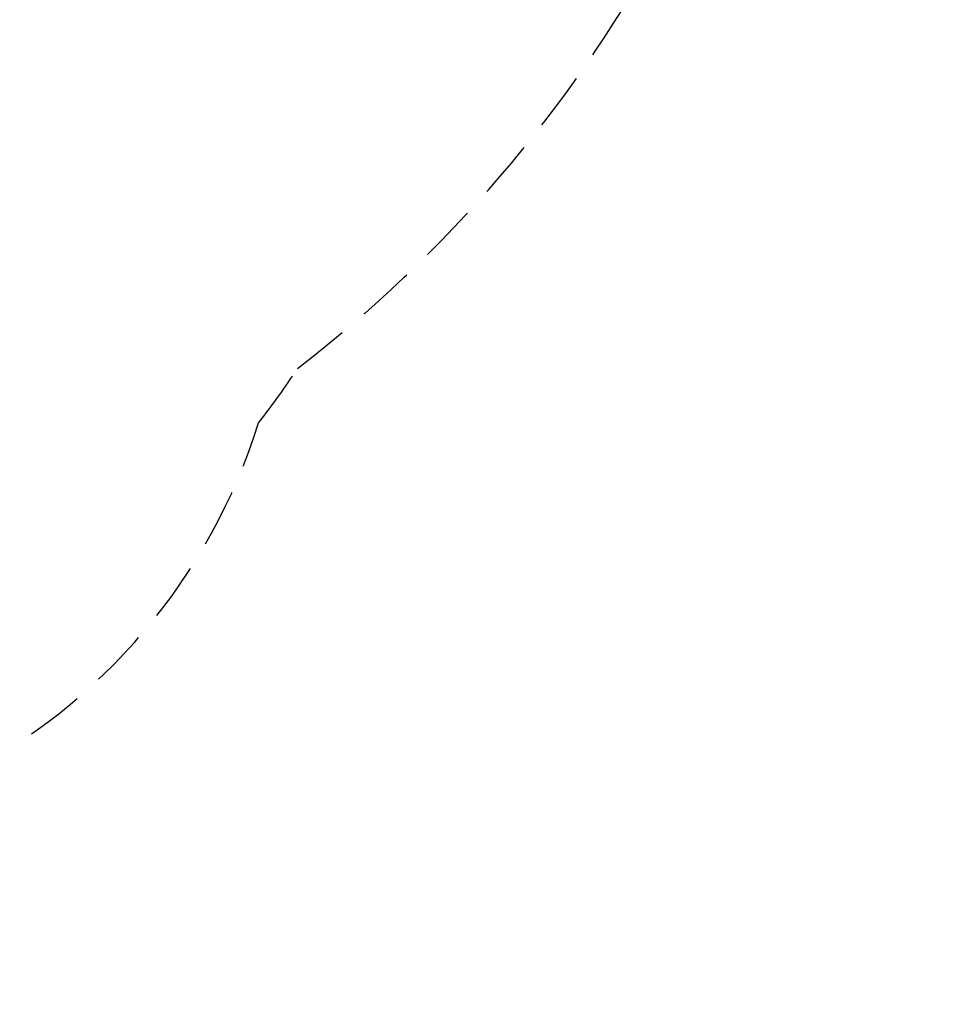
# Model space of a CAD drawing. Extents: x 0 to 1365, y 0 to 911.
# Drawn here: x 733 to 852, y 334 to 462 of the extents above; entities that cross this region are included whole.
import ezdxf

# ---------------------------------------------------------------- set-up
doc = ezdxf.new("R2010")
doc.units = 0
doc.header["$LTSCALE"] = 15
doc.header["$MEASUREMENT"] = 0
doc.linetypes.add('DASHED', pattern=[0.75, 0.5, -0.25])
doc.layers.get('DEFPOINTS').update_dxf_attribs({"linetype": 'CONTINUOUS'})
doc.layers.add('PHASE-1', color=7, linetype='CONTINUOUS')
doc.layers.add('SAFETY-ZONE', color=1, linetype='DASHED')
doc.styles.add('LSI-ARCHITECTURAL-DS', font='romans.shx', dxfattribs={"width": 0.83, "height": 12})
doc.dimstyles.new('LSI-ARCHITECTURAL-DS', dxfattribs={"dimtxt": 12, "dimasz": 6, "dimexe": 6, "dimexo": 6, "dimgap": 2, "dimtad": 0, "dimtih": 1, "dimtoh": 1, "dimdec": 0, "dimzin": 0, "dimdsep": 46, "dimlunit": 4, "dimtxsty": 'LSI-ARCHITECTURAL-DS', "dimcen": 0, "dimclrd": 256, "dimclre": 256, "dimclrt": 256, "dimadec": 0, "dimazin": 0, "dimtfac": 1, "dimtdec": 4, "dimtix": 1, "dimtofl": 0, "dimtmove": 2, "dimatfit": 3, "dimfxl": 1, "dimfrac": 2, "dimtolj": 1, "dimtzin": 0, "dimlwd": -1, "dimlwe": -1, "dimarcsym": 0})

# ---------------------------------------------------------------- blocks, each defined once
blk = doc.blocks.new('*D46')
at = {"layer": 'DEFPOINTS', "color": 0, "transparency": 16777216}
for p in [(674.21, 773.13), (632.23, 215.57), (921.61, 215.57)]:
    blk.add_point(p, dxfattribs=at)
at = {"layer": 'PHASE-1', "transparency": 16777216}
for p, q in [((680.21, 773.13), (927.61, 773.13)), ((921.61, 767.13), (921.61, 503.49)), ((921.61, 221.57), (921.61, 485.21)), ((638.23, 215.57), (927.61, 215.57))]:
    blk.add_line(p, q, dxfattribs=at)
for points in [[(920.61, 767.13), (922.61, 767.13), (921.61, 773.13)], [(920.61, 221.57), (922.61, 221.57), (921.61, 215.57)]]:
    blk.add_solid(points, dxfattribs=at)
at = {"layer": 'PHASE-1', "transparency": 16777216, "insert": (921.61, 494.35), "char_height": 12, "attachment_point": 5, "style": 'LSI-ARCHITECTURAL-DS'}
blk.add_mtext('\\A1;46\'-6"', dxfattribs=at)

msp = doc.modelspace()

# ---------------------------------------------------------------- linework, layer by layer
at = {"layer": 'SAFETY-ZONE'}
msp.add_lwpolyline([(589.9, 219.54, 0.248061), (724.68, 363.75, 0.203448), (763.82, 409.97, 0.026778), (768.87, 417.02, 0.208969), (836.81, 540.3, 0.226543), (833.5, 610.04, 0.133556), (823.85, 646.58), (820.35, 652.65, 0.339058), (774.59, 728.26, 0.001888)], format="xyb", dxfattribs=at)

# ---------------------------------------------------------------- dimensions: what is measured, and where the dimension line sits
at = {"layer": 'PHASE-1'}
dim = msp.add_linear_dim(base=(921.61, 215.57), p1=(674.21, 773.13), p2=(632.23, 215.57), angle=90, dimstyle='LSI-ARCHITECTURAL-DS', dxfattribs=at)
dim.commit()
dim.dimension.update_dxf_attribs({"geometry": '*D46', "text_midpoint": (921.61, 494.35)})

doc.saveas('drawing.dxf')
